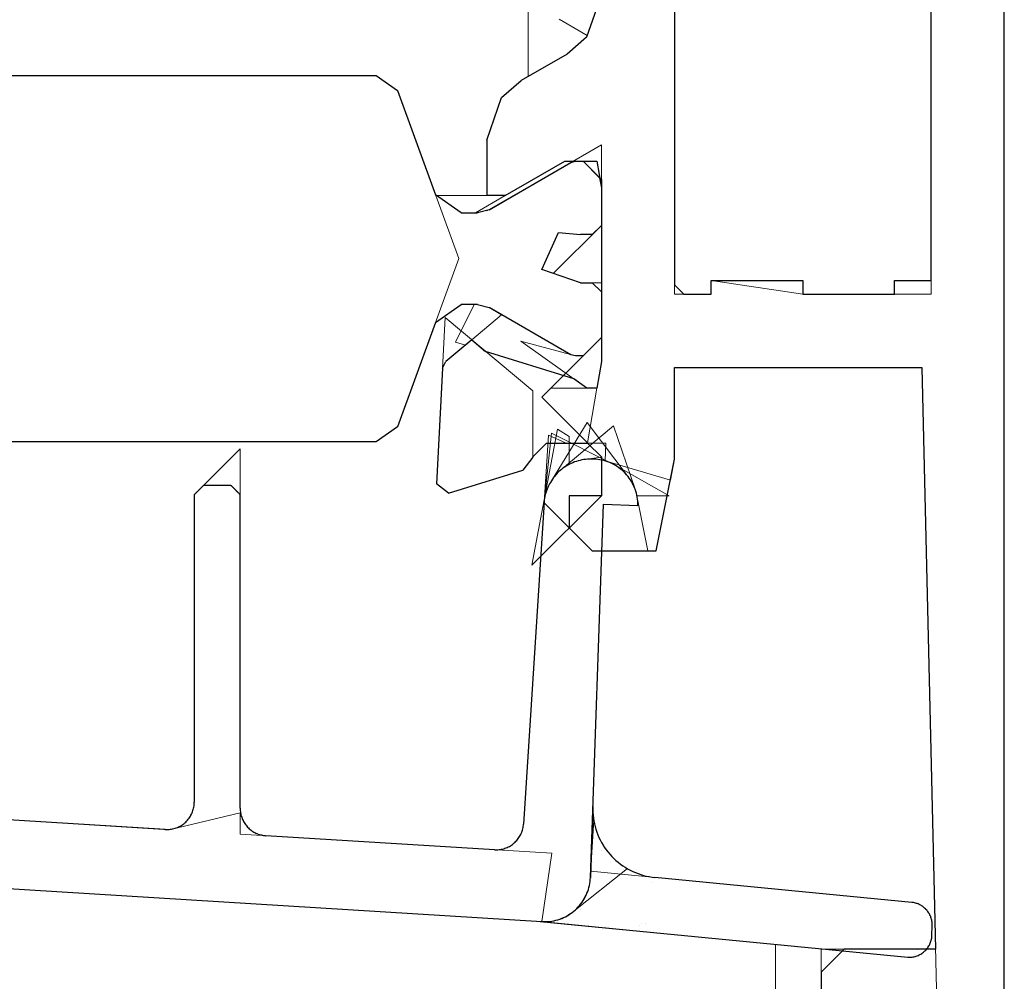
# Model space of a CAD drawing. Units: inches. Extents: x 70962 to 74476, y -618 to 2352.
# Drawn here: x 73399 to 73420, y 1728 to 1749 of the extents above; entities that cross this region are included whole.
import ezdxf

# ---------------------------------------------------------------- set-up
doc = ezdxf.new("R2010")
doc.units = ezdxf.units.IN
doc.header["$MEASUREMENT"] = 0
doc.layers.add('Stora', color=7, linetype='Continuous', lineweight=25)

msp = doc.modelspace()

# ---------------------------------------------------------------- linework, layer by layer
at = {"color": 7, "lineweight": 0}
for p, q in [((73420.361, 1808.853), (73420.361, 1720.353)), ((73413.161, 1742.953), (73413.161, 1773.753)), ((73418.761, 1773.753), (73418.761, 1742.953)), ((73409.961, 1768.837), (73409.961, 1747.701)), ((73411.253, 1748.6), (73410.641, 1748.953)), ((73410.811, 1748.192), (73411.24, 1748.563)), ((73411.24, 1748.563), (73411.253, 1748.6)), ((73409.961, 1747.701), (73410.811, 1748.192)), ((73406.641, 1747.728), (73382.481, 1747.728)), ((73407.111, 1747.399), (73406.641, 1747.728)), ((73408.447, 1743.728), (73407.111, 1747.399)), ((73409.109, 1744.795), (73411.561, 1746.211)), ((73411.561, 1746.211), (73411.561, 1745.271)), ((73410.995, 1745.853), (73410.895, 1745.827)), ((73411.161, 1745.853), (73410.995, 1745.853)), ((73411.523, 1745.491), (73411.161, 1745.853)), ((73410.895, 1745.827), (73409.061, 1744.768)), ((73411.561, 1745.271), (73411.523, 1745.491)), ((73409.461, 1745.103), (73407.965, 1745.105)), ((73407.965, 1745.105), (73408.503, 1744.728)), ((73408.813, 1744.728), (73409.461, 1745.103)), ((73409.061, 1744.783), (73409.109, 1744.795)), ((73409.061, 1744.768), (73409.061, 1744.783)), ((73408.503, 1744.728), (73408.813, 1744.728)), ((73411.561, 1744.453), (73410.512, 1743.404)), ((73411.561, 1743.203), (73411.561, 1744.453)), ((73407.111, 1740.057), (73408.447, 1743.728)), ((73410.512, 1743.404), (73411.102, 1743.203)), ((73411.102, 1743.203), (73411.561, 1743.203)), ((73415.961, 1742.953), (73413.961, 1743.253)), ((73413.961, 1743.253), (73413.961, 1742.953)), ((73413.961, 1742.953), (73413.161, 1742.953)), ((73418.761, 1742.953), (73415.961, 1742.953)), ((73408.787, 1742.728), (73408.378, 1741.908)), ((73408.859, 1742.728), (73408.787, 1742.728)), ((73409.109, 1742.661), (73408.859, 1742.728)), ((73409.383, 1742.503), (73409.109, 1742.661)), ((73408.152, 1742.444), (73407.961, 1738.814)), ((73410.061, 1740.842), (73408.152, 1742.444)), ((73408.594, 1741.84), (73409.383, 1742.503)), ((73411.561, 1742.003), (73410.261, 1740.703)), ((73411.561, 1741.486), (73411.561, 1742.003)), ((73408.378, 1741.908), (73408.594, 1741.84)), ((73410.995, 1741.603), (73409.802, 1741.923)), ((73409.802, 1741.923), (73411.244, 1740.903)), ((73410.461, 1740.903), (73411.161, 1741.603)), ((73411.161, 1741.603), (73410.995, 1741.603)), ((73411.461, 1740.903), (73411.561, 1741.486)), ((73413.161, 1739.353), (73413.161, 1741.353)), ((73413.161, 1741.353), (73418.561, 1741.353)), ((73418.561, 1741.353), (73418.891, 1727.373)), ((73411.461, 1740.903), (73410.461, 1740.903)), ((73411.244, 1740.903), (73411.461, 1740.903)), ((73411.256, 1739.708), (73411.461, 1740.903)), ((73410.061, 1739.397), (73410.061, 1740.842)), ((73410.261, 1740.703), (73411.256, 1739.708)), ((73406.641, 1739.728), (73407.111, 1740.057)), ((73411.25, 1740.153), (73410.469, 1738.88)), ((73410.658, 1739.1), (73411.827, 1740.077)), ((73412.17, 1738.939), (73411.25, 1740.153)), ((73411.827, 1740.077), (73412.298, 1738.699)), ((73409.86, 1731.385), (73410.404, 1739.877)), ((73410.044, 1737.037), (73410.605, 1740.002)), ((73410.31, 1738.414), (73410.47, 1739.921)), ((73410.404, 1739.877), (73410.792, 1739.703)), ((73410.47, 1739.921), (73411.83, 1739.236)), ((73410.605, 1740.002), (73410.861, 1739.843)), ((73410.861, 1739.843), (73410.861, 1739.237)), ((73382.481, 1739.728), (73406.641, 1739.728)), ((73410.792, 1739.703), (73411.656, 1739.703)), ((73411.656, 1739.703), (73411.642, 1739.312)), ((73402.867, 1738.772), (73403.672, 1739.578)), ((73403.672, 1739.578), (73403.672, 1731.731)), ((73409.849, 1739.11), (73410.061, 1739.397)), ((73411.178, 1739.341), (73411.561, 1739.391)), ((73411.561, 1739.391), (73411.561, 1738.553)), ((73410.861, 1739.237), (73410.864, 1739.239)), ((73410.864, 1739.239), (73410.901, 1739.257)), ((73410.901, 1739.257), (73410.939, 1739.274)), ((73410.939, 1739.274), (73410.978, 1739.289)), ((73410.978, 1739.289), (73411.017, 1739.303)), ((73411.017, 1739.303), (73411.057, 1739.314)), ((73411.057, 1739.314), (73411.097, 1739.325)), ((73411.097, 1739.325), (73411.138, 1739.334)), ((73411.138, 1739.334), (73411.178, 1739.341)), ((73411.642, 1739.312), (73413.07, 1738.895)), ((73411.83, 1739.236), (73413.044, 1738.553)), ((73413.07, 1738.895), (73413.161, 1739.353)), ((73408.22, 1738.612), (73409.849, 1739.11)), ((73410.517, 1738.948), (73410.542, 1738.981)), ((73410.542, 1738.981), (73410.57, 1739.012)), ((73410.57, 1739.012), (73410.598, 1739.043)), ((73410.598, 1739.043), (73410.628, 1739.072)), ((73410.628, 1739.072), (73410.658, 1739.1)), ((73402.834, 1738.739), (73402.839, 1738.744)), ((73402.839, 1738.744), (73402.845, 1738.75)), ((73402.845, 1738.75), (73402.85, 1738.755)), ((73402.85, 1738.755), (73402.856, 1738.761)), ((73402.856, 1738.761), (73402.861, 1738.767)), ((73402.861, 1738.767), (73402.867, 1738.772)), ((73407.961, 1738.814), (73408.22, 1738.612)), ((73410.469, 1738.88), (73410.492, 1738.915)), ((73410.492, 1738.915), (73410.517, 1738.948)), ((73412.196, 1738.902), (73412.17, 1738.939)), ((73412.22, 1738.863), (73412.196, 1738.902)), ((73412.242, 1738.823), (73412.22, 1738.863)), ((73412.263, 1738.783), (73412.242, 1738.823)), ((73412.281, 1738.741), (73412.263, 1738.783)), ((73402.672, 1738.578), (73402.678, 1738.583)), ((73402.672, 1731.867), (73402.672, 1738.578)), ((73402.678, 1738.583), (73402.684, 1738.589)), ((73402.684, 1738.589), (73402.689, 1738.594)), ((73402.689, 1738.594), (73402.695, 1738.6)), ((73402.695, 1738.6), (73402.7, 1738.605)), ((73402.7, 1738.605), (73402.706, 1738.611)), ((73402.706, 1738.611), (73402.711, 1738.617)), ((73402.711, 1738.617), (73402.717, 1738.622)), ((73402.717, 1738.622), (73402.722, 1738.628)), ((73402.722, 1738.628), (73402.728, 1738.633)), ((73402.728, 1738.633), (73402.734, 1738.639)), ((73402.734, 1738.639), (73402.739, 1738.644)), ((73402.739, 1738.644), (73402.745, 1738.65)), ((73402.745, 1738.65), (73402.75, 1738.655)), ((73402.75, 1738.655), (73402.756, 1738.661)), ((73402.756, 1738.661), (73402.761, 1738.667)), ((73402.761, 1738.667), (73402.767, 1738.672)), ((73402.767, 1738.672), (73402.772, 1738.678)), ((73402.772, 1738.678), (73402.778, 1738.683)), ((73402.778, 1738.683), (73402.784, 1738.689)), ((73402.784, 1738.689), (73402.789, 1738.694)), ((73402.789, 1738.694), (73402.795, 1738.7)), ((73402.795, 1738.7), (73402.8, 1738.705)), ((73402.8, 1738.705), (73402.806, 1738.711)), ((73402.806, 1738.711), (73402.811, 1738.717)), ((73402.811, 1738.717), (73402.817, 1738.722)), ((73402.817, 1738.722), (73402.822, 1738.728)), ((73402.822, 1738.728), (73402.828, 1738.733)), ((73402.828, 1738.733), (73402.834, 1738.739)), ((73411.561, 1738.553), (73410.044, 1737.037)), ((73412.298, 1738.699), (73412.281, 1738.741)), ((73413.044, 1738.553), (73412.339, 1738.553)), ((73412.339, 1738.553), (73412.574, 1737.353)), ((73411.361, 1737.353), (73410.301, 1738.414)), ((73410.301, 1738.414), (73410.31, 1738.414)), ((73412.574, 1737.353), (73411.361, 1737.353)), ((73402.672, 1731.839), (73402.672, 1731.867)), ((73402.124, 1731.262), (73395.522, 1731.669)), ((73402.623, 1731.628), (73402.633, 1731.654)), ((73402.633, 1731.654), (73402.642, 1731.679)), ((73402.642, 1731.679), (73402.65, 1731.705)), ((73402.65, 1731.705), (73402.657, 1731.732)), ((73402.657, 1731.732), (73402.663, 1731.758)), ((73402.663, 1731.758), (73402.667, 1731.785)), ((73402.667, 1731.785), (73402.67, 1731.812)), ((73402.67, 1731.812), (73402.672, 1731.839)), ((73403.672, 1731.731), (73403.673, 1731.706)), ((73403.673, 1731.706), (73403.675, 1731.681)), ((73403.675, 1731.681), (73403.677, 1731.656)), ((73403.677, 1731.656), (73403.681, 1731.631)), ((73396.085, 1731.635), (73402.035, 1731.268)), ((73403.672, 1731.63), (73402.124, 1731.262)), ((73402.483, 1731.429), (73402.503, 1731.448)), ((73402.503, 1731.448), (73402.521, 1731.468)), ((73402.521, 1731.468), (73402.539, 1731.489)), ((73402.539, 1731.489), (73402.556, 1731.511)), ((73402.556, 1731.511), (73402.571, 1731.533)), ((73402.571, 1731.533), (73402.586, 1731.556)), ((73402.586, 1731.556), (73402.599, 1731.58)), ((73402.599, 1731.58), (73402.612, 1731.604)), ((73402.612, 1731.604), (73402.623, 1731.628)), ((73403.672, 1731.167), (73403.672, 1731.63)), ((73403.681, 1731.631), (73403.686, 1731.606)), ((73403.686, 1731.606), (73403.691, 1731.582)), ((73403.691, 1731.582), (73403.698, 1731.557)), ((73403.698, 1731.557), (73403.706, 1731.533)), ((73403.706, 1731.533), (73403.715, 1731.51)), ((73403.715, 1731.51), (73403.724, 1731.487)), ((73403.724, 1731.487), (73403.735, 1731.464)), ((73403.735, 1731.464), (73403.747, 1731.442)), ((73403.747, 1731.442), (73403.759, 1731.42)), ((73411.319, 1730.176), (73411.394, 1731.479)), ((73411.394, 1731.479), (73411.398, 1731.454)), ((73411.398, 1731.454), (73411.41, 1731.392)), ((73402.035, 1731.268), (73402.063, 1731.267)), ((73402.063, 1731.267), (73402.09, 1731.267)), ((73402.09, 1731.267), (73402.117, 1731.268)), ((73402.117, 1731.268), (73402.144, 1731.271)), ((73402.144, 1731.271), (73402.171, 1731.275)), ((73402.171, 1731.275), (73402.198, 1731.28)), ((73402.198, 1731.28), (73402.224, 1731.286)), ((73402.224, 1731.286), (73402.25, 1731.294)), ((73402.25, 1731.294), (73402.276, 1731.302)), ((73402.276, 1731.302), (73402.302, 1731.312)), ((73402.302, 1731.312), (73402.326, 1731.323)), ((73402.326, 1731.323), (73402.351, 1731.335)), ((73402.351, 1731.335), (73402.375, 1731.348)), ((73402.375, 1731.348), (73402.398, 1731.362)), ((73402.398, 1731.362), (73402.42, 1731.378)), ((73402.42, 1731.378), (73402.442, 1731.394)), ((73402.442, 1731.394), (73402.463, 1731.411)), ((73402.463, 1731.411), (73402.483, 1731.429)), ((73403.759, 1731.42), (73403.773, 1731.399)), ((73403.773, 1731.399), (73403.787, 1731.378)), ((73403.787, 1731.378), (73403.802, 1731.358)), ((73403.802, 1731.358), (73403.818, 1731.339)), ((73403.818, 1731.339), (73403.835, 1731.32)), ((73403.835, 1731.32), (73403.853, 1731.302)), ((73403.853, 1731.302), (73403.871, 1731.285)), ((73403.871, 1731.285), (73403.89, 1731.268)), ((73403.89, 1731.268), (73403.91, 1731.253)), ((73403.91, 1731.253), (73403.93, 1731.238)), ((73403.93, 1731.238), (73403.951, 1731.224)), ((73403.951, 1731.224), (73403.973, 1731.211)), ((73409.821, 1731.207), (73409.83, 1731.231)), ((73409.83, 1731.231), (73409.838, 1731.256)), ((73409.838, 1731.256), (73409.845, 1731.282)), ((73409.845, 1731.282), (73409.85, 1731.307)), ((73409.85, 1731.307), (73409.855, 1731.333)), ((73409.855, 1731.333), (73409.858, 1731.359)), ((73409.858, 1731.359), (73409.86, 1731.385)), ((73411.41, 1731.392), (73411.425, 1731.331)), ((73411.425, 1731.331), (73411.442, 1731.271)), ((73411.442, 1731.271), (73411.462, 1731.211)), ((73410.243, 1729.257), (73381.532, 1731.029)), ((73410.481, 1730.747), (73403.672, 1731.167)), ((73403.973, 1731.211), (73403.995, 1731.199)), ((73403.995, 1731.199), (73404.017, 1731.188)), ((73404.017, 1731.188), (73404.04, 1731.178)), ((73404.04, 1731.178), (73404.064, 1731.168)), ((73404.064, 1731.168), (73404.088, 1731.16)), ((73404.088, 1731.16), (73404.112, 1731.153)), ((73404.112, 1731.153), (73404.136, 1731.147)), ((73404.136, 1731.147), (73404.161, 1731.141)), ((73404.161, 1731.141), (73404.185, 1731.137)), ((73404.185, 1731.137), (73404.21, 1731.134)), ((73404.21, 1731.134), (73404.235, 1731.132)), ((73404.235, 1731.132), (73409.225, 1730.824)), ((73409.678, 1730.991), (73409.696, 1731.009)), ((73409.696, 1731.009), (73409.714, 1731.029)), ((73409.714, 1731.029), (73409.73, 1731.049)), ((73409.73, 1731.049), (73409.746, 1731.07)), ((73409.746, 1731.07), (73409.761, 1731.091)), ((73409.761, 1731.091), (73409.775, 1731.113)), ((73409.775, 1731.113), (73409.788, 1731.136)), ((73409.788, 1731.136), (73409.8, 1731.159)), ((73409.8, 1731.159), (73409.811, 1731.183)), ((73409.811, 1731.183), (73409.821, 1731.207)), ((73411.462, 1731.211), (73411.485, 1731.152)), ((73411.485, 1731.152), (73411.509, 1731.094)), ((73411.509, 1731.094), (73411.537, 1731.038)), ((73411.537, 1731.038), (73411.566, 1730.982)), ((73409.225, 1730.824), (73409.251, 1730.823)), ((73409.251, 1730.823), (73409.277, 1730.823)), ((73409.277, 1730.823), (73409.303, 1730.825)), ((73409.303, 1730.825), (73409.329, 1730.827)), ((73409.329, 1730.827), (73409.355, 1730.83)), ((73409.355, 1730.83), (73409.381, 1730.835)), ((73409.381, 1730.835), (73409.406, 1730.841)), ((73409.406, 1730.841), (73409.431, 1730.848)), ((73409.431, 1730.848), (73409.456, 1730.856)), ((73409.456, 1730.856), (73409.481, 1730.865)), ((73409.481, 1730.865), (73409.505, 1730.875)), ((73409.505, 1730.875), (73409.529, 1730.886)), ((73409.529, 1730.886), (73409.552, 1730.898)), ((73409.552, 1730.898), (73409.574, 1730.911)), ((73409.574, 1730.911), (73409.596, 1730.925)), ((73409.596, 1730.925), (73409.618, 1730.94)), ((73409.618, 1730.94), (73409.638, 1730.956)), ((73409.638, 1730.956), (73409.658, 1730.973)), ((73409.658, 1730.973), (73409.678, 1730.991)), ((73411.566, 1730.982), (73411.598, 1730.928)), ((73411.598, 1730.928), (73411.632, 1730.875)), ((73411.632, 1730.875), (73411.668, 1730.824)), ((73411.668, 1730.824), (73411.707, 1730.774)), ((73410.261, 1729.258), (73410.481, 1730.747)), ((73411.707, 1730.774), (73411.747, 1730.726)), ((73411.747, 1730.726), (73411.789, 1730.679)), ((73411.789, 1730.679), (73411.834, 1730.635)), ((73411.834, 1730.635), (73411.88, 1730.592)), ((73411.88, 1730.592), (73411.928, 1730.551)), ((73412.13, 1730.413), (73410.961, 1729.486)), ((73411.327, 1730.357), (73411.322, 1730.22)), ((73418.338, 1729.676), (73411.327, 1730.357)), ((73411.928, 1730.551), (73411.977, 1730.513)), ((73411.977, 1730.513), (73412.029, 1730.476)), ((73412.029, 1730.476), (73412.081, 1730.442)), ((73412.081, 1730.442), (73412.13, 1730.413)), ((73411.315, 1730.132), (73411.319, 1730.176)), ((73411.319, 1730.175), (73411.315, 1730.13)), ((73411.322, 1730.219), (73411.319, 1730.175)), ((73411.322, 1730.22), (73411.322, 1730.219)), ((73411.263, 1729.917), (73411.277, 1729.959)), ((73411.277, 1729.957), (73411.263, 1729.915)), ((73411.277, 1729.959), (73411.29, 1730.001)), ((73411.29, 1730), (73411.277, 1729.957)), ((73411.29, 1730.001), (73411.3, 1730.045)), ((73411.3, 1730.043), (73411.29, 1730)), ((73411.3, 1730.045), (73411.308, 1730.088)), ((73411.308, 1730.087), (73411.3, 1730.043)), ((73411.308, 1730.088), (73411.315, 1730.132)), ((73411.315, 1730.13), (73411.308, 1730.087)), ((73411.141, 1729.681), (73411.166, 1729.718)), ((73411.166, 1729.716), (73411.141, 1729.68)), ((73411.166, 1729.718), (73411.189, 1729.756)), ((73411.189, 1729.754), (73411.166, 1729.716)), ((73411.189, 1729.756), (73411.21, 1729.795)), ((73411.21, 1729.793), (73411.189, 1729.754)), ((73411.21, 1729.795), (73411.229, 1729.835)), ((73411.229, 1729.833), (73411.21, 1729.793)), ((73411.229, 1729.835), (73411.247, 1729.875)), ((73411.247, 1729.874), (73411.229, 1729.833)), ((73411.247, 1729.875), (73411.263, 1729.917)), ((73411.263, 1729.915), (73411.247, 1729.874)), ((73410.961, 1729.486), (73410.994, 1729.515)), ((73410.994, 1729.514), (73410.961, 1729.485)), ((73410.994, 1729.515), (73411.027, 1729.546)), ((73411.027, 1729.544), (73410.994, 1729.514)), ((73411.027, 1729.546), (73411.057, 1729.578)), ((73411.057, 1729.576), (73411.027, 1729.544)), ((73411.057, 1729.578), (73411.087, 1729.611)), ((73411.087, 1729.609), (73411.057, 1729.576)), ((73411.087, 1729.611), (73411.115, 1729.645)), ((73411.115, 1729.644), (73411.087, 1729.609)), ((73411.115, 1729.645), (73411.141, 1729.681)), ((73411.141, 1729.68), (73411.115, 1729.644)), ((73418.359, 1729.674), (73418.338, 1729.676)), ((73418.379, 1729.67), (73418.359, 1729.674)), ((73418.4, 1729.666), (73418.379, 1729.67)), ((73418.42, 1729.661), (73418.4, 1729.666)), ((73418.44, 1729.655), (73418.42, 1729.661)), ((73418.46, 1729.649), (73418.44, 1729.655)), ((73418.48, 1729.641), (73418.46, 1729.649)), ((73418.499, 1729.633), (73418.48, 1729.641)), ((73418.518, 1729.623), (73418.499, 1729.633)), ((73418.536, 1729.614), (73418.518, 1729.623)), ((73418.554, 1729.603), (73418.536, 1729.614)), ((73418.572, 1729.591), (73418.554, 1729.603)), ((73418.589, 1729.579), (73418.572, 1729.591)), ((73418.605, 1729.566), (73418.589, 1729.579)), ((73418.621, 1729.553), (73418.605, 1729.566)), ((73418.637, 1729.538), (73418.621, 1729.553)), ((73418.651, 1729.524), (73418.637, 1729.538)), ((73418.666, 1729.508), (73418.651, 1729.524)), ((73418.679, 1729.492), (73418.666, 1729.508)), ((73410.569, 1729.285), (73410.526, 1729.275)), ((73410.612, 1729.297), (73410.569, 1729.285)), ((73410.654, 1729.311), (73410.612, 1729.297)), ((73410.695, 1729.326), (73410.654, 1729.311)), ((73410.736, 1729.344), (73410.695, 1729.326)), ((73410.776, 1729.363), (73410.736, 1729.344)), ((73410.815, 1729.384), (73410.776, 1729.363)), ((73410.853, 1729.407), (73410.815, 1729.384)), ((73410.89, 1729.431), (73410.853, 1729.407)), ((73410.926, 1729.457), (73410.89, 1729.431)), ((73410.961, 1729.485), (73410.926, 1729.457)), ((73418.692, 1729.475), (73418.679, 1729.492)), ((73418.704, 1729.458), (73418.692, 1729.475)), ((73418.715, 1729.441), (73418.704, 1729.458)), ((73418.726, 1729.423), (73418.715, 1729.441)), ((73418.736, 1729.404), (73418.726, 1729.423)), ((73418.745, 1729.385), (73418.736, 1729.404)), ((73418.753, 1729.366), (73418.745, 1729.385)), ((73418.76, 1729.346), (73418.753, 1729.366)), ((73418.767, 1729.326), (73418.76, 1729.346)), ((73418.773, 1729.306), (73418.767, 1729.326)), ((73418.778, 1729.286), (73418.773, 1729.306)), ((73418.782, 1729.265), (73418.778, 1729.286)), ((73415.361, 1728.76), (73410.243, 1729.257)), ((73410.243, 1729.257), (73410.243, 1729.257)), ((73410.261, 1729.256), (73410.261, 1729.258)), ((73410.305, 1729.254), (73410.261, 1729.256)), ((73410.35, 1729.254), (73410.305, 1729.254)), ((73410.394, 1729.257), (73410.35, 1729.254)), ((73410.438, 1729.261), (73410.394, 1729.257)), ((73410.482, 1729.267), (73410.438, 1729.261)), ((73410.526, 1729.275), (73410.482, 1729.267)), ((73418.785, 1729.245), (73418.782, 1729.265)), ((73418.782, 1728.961), (73418.789, 1729.161)), ((73418.787, 1729.224), (73418.785, 1729.245)), ((73418.789, 1729.203), (73418.787, 1729.224)), ((73418.789, 1729.182), (73418.789, 1729.203)), ((73418.789, 1729.161), (73418.789, 1729.182)), ((73418.765, 1728.849), (73418.771, 1728.871)), ((73418.771, 1728.871), (73418.775, 1728.893)), ((73418.775, 1728.893), (73418.778, 1728.916)), ((73418.778, 1728.916), (73418.781, 1728.938)), ((73418.781, 1728.938), (73418.782, 1728.961)), ((73415.361, 1722.553), (73415.361, 1728.76)), ((73416.361, 1726.104), (73416.361, 1728.653)), ((73416.361, 1728.653), (73418.662, 1728.653)), ((73418.662, 1728.653), (73418.674, 1728.668)), ((73418.674, 1728.668), (73418.688, 1728.686)), ((73418.688, 1728.686), (73418.701, 1728.705)), ((73418.701, 1728.705), (73418.713, 1728.724)), ((73418.713, 1728.724), (73418.724, 1728.744)), ((73418.724, 1728.744), (73418.734, 1728.764)), ((73418.734, 1728.764), (73418.743, 1728.785)), ((73418.743, 1728.785), (73418.752, 1728.806)), ((73418.752, 1728.806), (73418.759, 1728.827)), ((73418.759, 1728.827), (73418.765, 1728.849))]:
    msp.add_line(p, q, dxfattribs=at)
at = {"layer": 'Stora'}
for p, q in [((73420.361, 1720.853), (73420.361, 1808.353)), ((73413.161, 1773.753), (73413.161, 1743.153)), ((73413.161, 1773.753), (73413.161, 1743.153)), ((73418.761, 1743.253), (73418.761, 1773.453)), ((73418.761, 1743.253), (73418.761, 1773.453)), ((73411.561, 1749.491), (73411.24, 1748.563)), ((73411.24, 1748.563), (73410.811, 1748.192)), ((73410.811, 1748.192), (73409.811, 1747.614)), ((73382.481, 1747.728), (73406.641, 1747.728)), ((73406.641, 1747.728), (73407.111, 1747.399)), ((73409.382, 1747.243), (73409.811, 1747.614)), ((73407.111, 1747.399), (73407.939, 1745.123)), ((73409.061, 1746.315), (73409.382, 1747.243)), ((73409.061, 1746.315), (73409.061, 1745.103)), ((73409.461, 1745.103), (73410.761, 1745.853)), ((73410.761, 1745.853), (73411.461, 1745.853)), ((73410.895, 1745.827), (73410.995, 1745.853)), ((73410.995, 1745.853), (73411.161, 1745.853)), ((73411.161, 1745.853), (73411.561, 1745.453)), ((73411.461, 1745.853), (73411.561, 1745.271)), ((73409.109, 1744.795), (73410.895, 1745.827)), ((73411.561, 1745.453), (73411.561, 1744.453)), ((73411.561, 1745.271), (73411.561, 1741.486)), ((73408.503, 1744.728), (73407.939, 1745.123)), ((73409.461, 1745.103), (73409.061, 1745.103)), ((73409.109, 1744.795), (73408.859, 1744.728)), ((73408.503, 1744.728), (73408.859, 1744.728)), ((73411.561, 1744.453), (73411.361, 1744.253)), ((73410.261, 1743.49), (73410.626, 1744.299)), ((73410.626, 1744.299), (73411.102, 1744.253)), ((73411.361, 1744.253), (73411.102, 1744.253)), ((73411.102, 1743.203), (73410.261, 1743.49)), ((73411.102, 1743.203), (73411.361, 1743.203)), ((73411.361, 1743.203), (73411.561, 1743.003)), ((73413.361, 1742.953), (73413.161, 1743.153)), ((73413.361, 1742.953), (73413.161, 1743.153)), ((73413.961, 1742.953), (73413.961, 1743.253)), ((73413.961, 1743.253), (73415.961, 1743.253)), ((73413.961, 1742.953), (73413.961, 1743.253)), ((73413.961, 1743.253), (73415.961, 1743.253)), ((73415.961, 1743.253), (73415.961, 1742.953)), ((73415.961, 1743.253), (73415.961, 1742.953)), ((73417.961, 1742.953), (73417.961, 1743.253)), ((73417.961, 1743.253), (73418.761, 1743.253)), ((73417.961, 1742.953), (73417.961, 1743.253)), ((73417.961, 1743.253), (73418.761, 1743.253)), ((73411.561, 1743.003), (73411.561, 1742.003)), ((73413.361, 1742.953), (73413.961, 1742.953)), ((73413.361, 1742.953), (73413.961, 1742.953)), ((73415.961, 1742.953), (73417.961, 1742.953)), ((73415.961, 1742.953), (73417.961, 1742.953)), ((73407.939, 1742.334), (73408.503, 1742.728)), ((73408.859, 1742.728), (73408.503, 1742.728)), ((73408.859, 1742.728), (73409.109, 1742.661)), ((73410.895, 1741.63), (73409.109, 1742.661)), ((73407.939, 1742.334), (73407.111, 1740.057)), ((73411.561, 1742.003), (73411.161, 1741.603)), ((73408.733, 1741.957), (73408.165, 1741.48)), ((73408.733, 1741.957), (73409.034, 1741.703)), ((73410.961, 1741.103), (73409.034, 1741.703)), ((73410.995, 1741.603), (73410.895, 1741.63)), ((73411.161, 1741.603), (73410.995, 1741.603)), ((73408.094, 1741.337), (73407.961, 1738.814)), ((73408.094, 1741.337), (73408.165, 1741.48)), ((73411.561, 1741.486), (73411.461, 1740.903)), ((73413.161, 1739.353), (73413.161, 1741.353)), ((73413.161, 1741.353), (73418.561, 1741.353)), ((73418.561, 1741.353), (73418.861, 1728.653)), ((73411.244, 1740.903), (73410.961, 1741.103)), ((73411.461, 1740.903), (73411.244, 1740.903)), ((73407.111, 1740.057), (73406.641, 1739.728)), ((73406.641, 1739.728), (73382.481, 1739.728)), ((73410.061, 1739.403), (73410.361, 1739.703)), ((73410.361, 1739.703), (73411.261, 1739.703)), ((73411.261, 1739.703), (73411.561, 1739.403)), ((73410.061, 1739.397), (73409.849, 1739.11)), ((73410.061, 1739.397), (73410.061, 1739.403)), ((73411.561, 1739.403), (73411.561, 1738.553)), ((73410.757, 1739.175), (73410.723, 1739.151)), ((73410.792, 1739.198), (73410.757, 1739.175)), ((73410.827, 1739.219), (73410.792, 1739.198)), ((73410.864, 1739.239), (73410.827, 1739.219)), ((73410.901, 1739.257), (73410.864, 1739.239)), ((73410.939, 1739.274), (73410.901, 1739.257)), ((73410.978, 1739.289), (73410.939, 1739.274)), ((73411.017, 1739.303), (73410.978, 1739.289)), ((73411.057, 1739.314), (73411.017, 1739.303)), ((73411.097, 1739.325), (73411.057, 1739.314)), ((73411.138, 1739.334), (73411.097, 1739.325)), ((73411.178, 1739.341), (73411.138, 1739.334)), ((73411.22, 1739.346), (73411.178, 1739.341)), ((73411.261, 1739.35), (73411.22, 1739.346)), ((73411.302, 1739.352), (73411.261, 1739.35)), ((73411.348, 1739.353), (73411.302, 1739.352)), ((73411.393, 1739.353), (73411.348, 1739.353)), ((73411.439, 1739.35), (73411.393, 1739.353)), ((73411.484, 1739.346), (73411.439, 1739.35)), ((73411.529, 1739.339), (73411.484, 1739.346)), ((73411.574, 1739.33), (73411.529, 1739.339)), ((73411.618, 1739.319), (73411.574, 1739.33)), ((73411.662, 1739.307), (73411.618, 1739.319)), ((73411.705, 1739.292), (73411.662, 1739.307)), ((73411.747, 1739.275), (73411.705, 1739.292)), ((73411.789, 1739.257), (73411.747, 1739.275)), ((73411.83, 1739.236), (73411.789, 1739.257)), ((73411.869, 1739.214), (73411.83, 1739.236)), ((73411.908, 1739.19), (73411.869, 1739.214)), ((73411.946, 1739.164), (73411.908, 1739.19)), ((73412.761, 1737.353), (73413.161, 1739.353)), ((73408.22, 1738.612), (73409.849, 1739.11)), ((73410.542, 1738.981), (73410.517, 1738.948)), ((73410.57, 1739.012), (73410.542, 1738.981)), ((73410.598, 1739.043), (73410.57, 1739.012)), ((73410.628, 1739.072), (73410.598, 1739.043)), ((73410.658, 1739.1), (73410.628, 1739.072)), ((73410.69, 1739.126), (73410.658, 1739.1)), ((73410.723, 1739.151), (73410.69, 1739.126)), ((73411.982, 1739.136), (73411.946, 1739.164)), ((73412.017, 1739.107), (73411.982, 1739.136)), ((73412.051, 1739.076), (73412.017, 1739.107)), ((73412.083, 1739.044), (73412.051, 1739.076)), ((73412.113, 1739.01), (73412.083, 1739.044)), ((73412.143, 1738.975), (73412.113, 1739.01)), ((73412.17, 1738.939), (73412.143, 1738.975)), ((73402.839, 1738.744), (73402.834, 1738.739)), ((73402.845, 1738.75), (73402.839, 1738.744)), ((73402.85, 1738.755), (73402.845, 1738.75)), ((73402.856, 1738.761), (73402.85, 1738.755)), ((73402.861, 1738.767), (73402.856, 1738.761)), ((73402.867, 1738.772), (73402.861, 1738.767)), ((73402.872, 1738.778), (73402.867, 1738.772)), ((73403.472, 1738.778), (73402.872, 1738.778)), ((73403.478, 1738.772), (73403.472, 1738.778)), ((73403.484, 1738.767), (73403.478, 1738.772)), ((73403.489, 1738.761), (73403.484, 1738.767)), ((73403.495, 1738.755), (73403.489, 1738.761)), ((73403.5, 1738.75), (73403.495, 1738.755)), ((73403.506, 1738.744), (73403.5, 1738.75)), ((73403.511, 1738.739), (73403.506, 1738.744)), ((73408.22, 1738.612), (73407.961, 1738.814)), ((73410.408, 1738.772), (73410.391, 1738.734)), ((73410.427, 1738.809), (73410.408, 1738.772)), ((73410.447, 1738.845), (73410.427, 1738.809)), ((73410.469, 1738.88), (73410.447, 1738.845)), ((73410.492, 1738.915), (73410.469, 1738.88)), ((73410.517, 1738.948), (73410.492, 1738.915)), ((73412.196, 1738.902), (73412.17, 1738.939)), ((73412.22, 1738.863), (73412.196, 1738.902)), ((73412.242, 1738.823), (73412.22, 1738.863)), ((73412.263, 1738.783), (73412.242, 1738.823)), ((73412.281, 1738.741), (73412.263, 1738.783)), ((73402.678, 1738.583), (73402.672, 1738.578)), ((73402.672, 1738.578), (73402.672, 1731.867)), ((73402.684, 1738.589), (73402.678, 1738.583)), ((73402.689, 1738.594), (73402.684, 1738.589)), ((73402.695, 1738.6), (73402.689, 1738.594)), ((73402.7, 1738.605), (73402.695, 1738.6)), ((73402.706, 1738.611), (73402.7, 1738.605)), ((73402.711, 1738.617), (73402.706, 1738.611)), ((73402.717, 1738.622), (73402.711, 1738.617)), ((73402.722, 1738.628), (73402.717, 1738.622)), ((73402.728, 1738.633), (73402.722, 1738.628)), ((73402.734, 1738.639), (73402.728, 1738.633)), ((73402.739, 1738.644), (73402.734, 1738.639)), ((73402.745, 1738.65), (73402.739, 1738.644)), ((73402.75, 1738.655), (73402.745, 1738.65)), ((73402.756, 1738.661), (73402.75, 1738.655)), ((73402.761, 1738.667), (73402.756, 1738.661)), ((73402.767, 1738.672), (73402.761, 1738.667)), ((73402.772, 1738.678), (73402.767, 1738.672)), ((73402.778, 1738.683), (73402.772, 1738.678)), ((73402.784, 1738.689), (73402.778, 1738.683)), ((73402.789, 1738.694), (73402.784, 1738.689)), ((73402.795, 1738.7), (73402.789, 1738.694)), ((73402.8, 1738.705), (73402.795, 1738.7)), ((73402.806, 1738.711), (73402.8, 1738.705)), ((73402.811, 1738.717), (73402.806, 1738.711)), ((73402.817, 1738.722), (73402.811, 1738.717)), ((73402.822, 1738.728), (73402.817, 1738.722)), ((73402.828, 1738.733), (73402.822, 1738.728)), ((73402.834, 1738.739), (73402.828, 1738.733)), ((73403.517, 1738.733), (73403.511, 1738.739)), ((73403.522, 1738.728), (73403.517, 1738.733)), ((73403.528, 1738.722), (73403.522, 1738.728)), ((73403.534, 1738.717), (73403.528, 1738.722)), ((73403.539, 1738.711), (73403.534, 1738.717)), ((73403.545, 1738.705), (73403.539, 1738.711)), ((73403.55, 1738.7), (73403.545, 1738.705)), ((73403.556, 1738.694), (73403.55, 1738.7)), ((73403.561, 1738.689), (73403.556, 1738.694)), ((73403.567, 1738.683), (73403.561, 1738.689)), ((73403.572, 1738.678), (73403.567, 1738.683)), ((73403.578, 1738.672), (73403.572, 1738.678)), ((73403.584, 1738.667), (73403.578, 1738.672)), ((73403.589, 1738.661), (73403.584, 1738.667)), ((73403.595, 1738.655), (73403.589, 1738.661)), ((73403.6, 1738.65), (73403.595, 1738.655)), ((73403.606, 1738.644), (73403.6, 1738.65)), ((73403.611, 1738.639), (73403.606, 1738.644)), ((73403.617, 1738.633), (73403.611, 1738.639)), ((73403.622, 1738.628), (73403.617, 1738.633)), ((73403.628, 1738.622), (73403.622, 1738.628)), ((73403.634, 1738.617), (73403.628, 1738.622)), ((73403.639, 1738.611), (73403.634, 1738.617)), ((73403.645, 1738.605), (73403.639, 1738.611)), ((73403.65, 1738.6), (73403.645, 1738.605)), ((73403.656, 1738.594), (73403.65, 1738.6)), ((73403.661, 1738.589), (73403.656, 1738.594)), ((73403.667, 1738.583), (73403.661, 1738.589)), ((73403.672, 1738.578), (73403.667, 1738.583)), ((73403.672, 1731.731), (73403.672, 1738.578)), ((73410.328, 1738.537), (73410.32, 1738.496)), ((73410.337, 1738.577), (73410.328, 1738.537)), ((73410.348, 1738.617), (73410.337, 1738.577)), ((73410.361, 1738.657), (73410.348, 1738.617)), ((73410.375, 1738.696), (73410.361, 1738.657)), ((73410.391, 1738.734), (73410.375, 1738.696)), ((73411.561, 1738.553), (73410.861, 1738.553)), ((73410.861, 1738.553), (73410.861, 1737.853)), ((73412.298, 1738.699), (73412.281, 1738.741)), ((73412.313, 1738.655), (73412.298, 1738.699)), ((73412.326, 1738.612), (73412.313, 1738.655)), ((73412.336, 1738.567), (73412.326, 1738.612)), ((73412.345, 1738.523), (73412.336, 1738.567)), ((73410.31, 1738.414), (73409.86, 1731.385)), ((73410.314, 1738.455), (73410.31, 1738.414)), ((73410.32, 1738.496), (73410.314, 1738.455)), ((73411.322, 1730.22), (73411.609, 1738.368)), ((73411.609, 1738.368), (73412.36, 1738.341)), ((73412.352, 1738.478), (73412.345, 1738.523)), ((73412.356, 1738.432), (73412.352, 1738.478)), ((73412.359, 1738.387), (73412.356, 1738.432)), ((73412.36, 1738.341), (73412.359, 1738.387)), ((73411.361, 1737.353), (73410.861, 1737.853)), ((73411.361, 1737.353), (73412.761, 1737.353)), ((73402.672, 1731.839), (73402.672, 1731.867)), ((73402.623, 1731.628), (73402.633, 1731.654)), ((73402.633, 1731.654), (73402.642, 1731.679)), ((73402.642, 1731.679), (73402.65, 1731.705)), ((73402.65, 1731.705), (73402.657, 1731.732)), ((73402.657, 1731.732), (73402.663, 1731.758)), ((73402.663, 1731.758), (73402.667, 1731.785)), ((73402.667, 1731.785), (73402.67, 1731.812)), ((73402.67, 1731.812), (73402.672, 1731.839)), ((73403.672, 1731.731), (73403.673, 1731.706)), ((73403.673, 1731.706), (73403.675, 1731.681)), ((73403.675, 1731.681), (73403.677, 1731.656)), ((73403.677, 1731.656), (73403.681, 1731.631)), ((73411.376, 1731.767), (73411.322, 1730.219)), ((73411.376, 1731.767), (73411.375, 1731.704)), ((73411.375, 1731.704), (73411.377, 1731.641)), ((73402.035, 1731.268), (73396.085, 1731.635)), ((73402.483, 1731.429), (73402.503, 1731.448)), ((73402.503, 1731.448), (73402.521, 1731.468)), ((73402.521, 1731.468), (73402.539, 1731.489)), ((73402.539, 1731.489), (73402.556, 1731.511)), ((73402.556, 1731.511), (73402.571, 1731.533)), ((73402.571, 1731.533), (73402.586, 1731.556)), ((73402.586, 1731.556), (73402.599, 1731.58)), ((73402.599, 1731.58), (73402.612, 1731.604)), ((73402.612, 1731.604), (73402.623, 1731.628)), ((73403.681, 1731.631), (73403.686, 1731.606)), ((73403.686, 1731.606), (73403.691, 1731.582)), ((73403.691, 1731.582), (73403.698, 1731.557)), ((73403.698, 1731.557), (73403.706, 1731.533)), ((73403.706, 1731.533), (73403.715, 1731.51)), ((73403.715, 1731.51), (73403.724, 1731.487)), ((73403.724, 1731.487), (73403.735, 1731.464)), ((73403.735, 1731.464), (73403.747, 1731.442)), ((73403.747, 1731.442), (73403.759, 1731.42)), ((73411.377, 1731.641), (73411.382, 1731.578)), ((73411.382, 1731.578), (73411.389, 1731.516)), ((73411.389, 1731.516), (73411.398, 1731.454)), ((73411.398, 1731.454), (73411.41, 1731.392)), ((73402.035, 1731.268), (73402.063, 1731.267)), ((73402.063, 1731.267), (73402.09, 1731.267)), ((73402.09, 1731.267), (73402.117, 1731.268)), ((73402.117, 1731.268), (73402.144, 1731.271)), ((73402.144, 1731.271), (73402.171, 1731.275)), ((73402.171, 1731.275), (73402.198, 1731.28)), ((73402.198, 1731.28), (73402.224, 1731.286)), ((73402.224, 1731.286), (73402.25, 1731.294)), ((73402.25, 1731.294), (73402.276, 1731.302)), ((73402.276, 1731.302), (73402.302, 1731.312)), ((73402.302, 1731.312), (73402.326, 1731.323)), ((73402.326, 1731.323), (73402.351, 1731.335)), ((73402.351, 1731.335), (73402.375, 1731.348)), ((73402.375, 1731.348), (73402.398, 1731.362)), ((73402.398, 1731.362), (73402.42, 1731.378)), ((73402.42, 1731.378), (73402.442, 1731.394)), ((73402.442, 1731.394), (73402.463, 1731.411)), ((73402.463, 1731.411), (73402.483, 1731.429)), ((73403.759, 1731.42), (73403.773, 1731.399)), ((73403.773, 1731.399), (73403.787, 1731.378)), ((73403.787, 1731.378), (73403.802, 1731.358)), ((73403.802, 1731.358), (73403.818, 1731.339)), ((73403.818, 1731.339), (73403.835, 1731.32)), ((73403.835, 1731.32), (73403.853, 1731.302)), ((73403.853, 1731.302), (73403.871, 1731.285)), ((73403.871, 1731.285), (73403.89, 1731.268)), ((73403.89, 1731.268), (73403.91, 1731.253)), ((73403.91, 1731.253), (73403.93, 1731.238)), ((73403.93, 1731.238), (73403.951, 1731.224)), ((73403.951, 1731.224), (73403.973, 1731.211)), ((73409.821, 1731.207), (73409.83, 1731.231)), ((73409.83, 1731.231), (73409.838, 1731.256)), ((73409.838, 1731.256), (73409.845, 1731.282)), ((73409.845, 1731.282), (73409.85, 1731.307)), ((73409.85, 1731.307), (73409.855, 1731.333)), ((73409.855, 1731.333), (73409.858, 1731.359)), ((73409.858, 1731.359), (73409.86, 1731.385)), ((73411.41, 1731.392), (73411.425, 1731.331)), ((73411.425, 1731.331), (73411.442, 1731.271)), ((73411.442, 1731.271), (73411.462, 1731.211)), ((73379.661, 1731.145), (73410.261, 1729.258)), ((73403.973, 1731.211), (73403.995, 1731.199)), ((73403.995, 1731.199), (73404.017, 1731.188)), ((73404.017, 1731.188), (73404.04, 1731.178)), ((73404.04, 1731.178), (73404.064, 1731.168)), ((73404.064, 1731.168), (73404.088, 1731.16)), ((73404.088, 1731.16), (73404.112, 1731.153)), ((73404.112, 1731.153), (73404.136, 1731.147)), ((73404.136, 1731.147), (73404.161, 1731.141)), ((73404.161, 1731.141), (73404.185, 1731.137)), ((73404.185, 1731.137), (73404.21, 1731.134)), ((73404.21, 1731.134), (73404.235, 1731.132)), ((73409.225, 1730.824), (73404.235, 1731.132)), ((73409.678, 1730.991), (73409.696, 1731.009)), ((73409.696, 1731.009), (73409.714, 1731.029)), ((73409.714, 1731.029), (73409.73, 1731.049)), ((73409.73, 1731.049), (73409.746, 1731.07)), ((73409.746, 1731.07), (73409.761, 1731.091)), ((73409.761, 1731.091), (73409.775, 1731.113)), ((73409.775, 1731.113), (73409.788, 1731.136)), ((73409.788, 1731.136), (73409.8, 1731.159)), ((73409.8, 1731.159), (73409.811, 1731.183)), ((73409.811, 1731.183), (73409.821, 1731.207)), ((73411.379, 1731.06), (73411.379, 1731.06)), ((73411.462, 1731.211), (73411.485, 1731.152)), ((73411.485, 1731.152), (73411.509, 1731.094)), ((73411.509, 1731.094), (73411.537, 1731.038)), ((73411.537, 1731.038), (73411.566, 1730.982)), ((73409.225, 1730.824), (73409.251, 1730.823)), ((73409.251, 1730.823), (73409.277, 1730.823)), ((73409.277, 1730.823), (73409.303, 1730.825)), ((73409.303, 1730.825), (73409.329, 1730.827)), ((73409.329, 1730.827), (73409.355, 1730.83)), ((73409.355, 1730.83), (73409.381, 1730.835)), ((73409.381, 1730.835), (73409.406, 1730.841)), ((73409.406, 1730.841), (73409.431, 1730.848)), ((73409.431, 1730.848), (73409.456, 1730.856)), ((73409.456, 1730.856), (73409.481, 1730.865)), ((73409.481, 1730.865), (73409.505, 1730.875)), ((73409.505, 1730.875), (73409.529, 1730.886)), ((73409.529, 1730.886), (73409.552, 1730.898)), ((73409.552, 1730.898), (73409.574, 1730.911)), ((73409.574, 1730.911), (73409.596, 1730.925)), ((73409.596, 1730.925), (73409.618, 1730.94)), ((73409.618, 1730.94), (73409.638, 1730.956)), ((73409.638, 1730.956), (73409.658, 1730.973)), ((73409.658, 1730.973), (73409.678, 1730.991)), ((73411.566, 1730.982), (73411.598, 1730.928)), ((73411.567, 1730.815), (73411.567, 1730.815)), ((73411.598, 1730.928), (73411.632, 1730.875)), ((73411.632, 1730.875), (73411.668, 1730.824)), ((73411.668, 1730.824), (73411.707, 1730.774)), ((73411.677, 1730.803), (73411.677, 1730.803)), ((73411.707, 1730.774), (73411.747, 1730.726)), ((73411.747, 1730.726), (73411.789, 1730.679)), ((73411.789, 1730.679), (73411.834, 1730.635)), ((73411.801, 1730.658), (73411.801, 1730.658)), ((73411.834, 1730.635), (73411.88, 1730.592)), ((73411.88, 1730.592), (73411.928, 1730.551)), ((73411.354, 1730.558), (73411.354, 1730.558)), ((73411.377, 1730.54), (73411.377, 1730.54)), ((73411.768, 1730.553), (73411.768, 1730.553)), ((73411.928, 1730.551), (73411.977, 1730.513)), ((73411.977, 1730.513), (73412.029, 1730.476)), ((73412.029, 1730.476), (73412.081, 1730.442)), ((73412.041, 1730.394), (73412.041, 1730.394)), ((73412.075, 1730.431), (73412.075, 1730.431)), ((73412.081, 1730.442), (73412.135, 1730.409)), ((73412.135, 1730.409), (73412.191, 1730.38)), ((73412.191, 1730.38), (73412.247, 1730.352)), ((73411.315, 1730.132), (73411.319, 1730.176)), ((73411.315, 1730.13), (73411.319, 1730.175)), ((73411.319, 1730.176), (73411.322, 1730.22)), ((73411.319, 1730.175), (73411.322, 1730.219)), ((73411.335, 1730.2), (73411.335, 1730.2)), ((73412.247, 1730.352), (73412.305, 1730.327)), ((73412.305, 1730.327), (73412.363, 1730.304)), ((73412.363, 1730.304), (73412.423, 1730.284)), ((73412.37, 1730.291), (73412.37, 1730.291)), ((73412.375, 1730.299), (73412.375, 1730.299)), ((73412.423, 1730.284), (73412.483, 1730.266)), ((73412.483, 1730.266), (73412.544, 1730.251)), ((73412.544, 1730.251), (73412.606, 1730.238)), ((73412.606, 1730.238), (73412.668, 1730.228)), ((73412.668, 1730.228), (73412.73, 1730.221)), ((73418.338, 1729.676), (73412.73, 1730.221)), ((73411.263, 1729.917), (73411.277, 1729.959)), ((73411.263, 1729.915), (73411.277, 1729.957)), ((73411.277, 1729.959), (73411.29, 1730.001)), ((73411.277, 1729.957), (73411.29, 1730)), ((73411.29, 1730.001), (73411.3, 1730.045)), ((73411.29, 1730), (73411.3, 1730.043)), ((73411.3, 1730.045), (73411.308, 1730.088)), ((73411.3, 1730.043), (73411.308, 1730.087)), ((73411.308, 1730.088), (73411.315, 1730.132)), ((73411.308, 1730.087), (73411.315, 1730.13)), ((73412.685, 1730.109), (73412.685, 1730.109)), ((73411.141, 1729.681), (73411.166, 1729.718)), ((73411.141, 1729.68), (73411.166, 1729.716)), ((73411.166, 1729.718), (73411.189, 1729.756)), ((73411.166, 1729.716), (73411.189, 1729.754)), ((73411.189, 1729.756), (73411.21, 1729.795)), ((73411.189, 1729.754), (73411.21, 1729.793)), ((73411.193, 1729.733), (73411.193, 1729.733)), ((73411.21, 1729.795), (73411.229, 1729.835)), ((73411.21, 1729.793), (73411.229, 1729.833)), ((73411.229, 1729.835), (73411.247, 1729.875)), ((73411.229, 1729.833), (73411.247, 1729.874)), ((73411.247, 1729.875), (73411.263, 1729.917)), ((73411.247, 1729.874), (73411.263, 1729.915)), ((73410.961, 1729.486), (73410.994, 1729.515)), ((73410.961, 1729.485), (73410.994, 1729.514)), ((73410.994, 1729.515), (73411.027, 1729.546)), ((73410.994, 1729.514), (73411.027, 1729.544)), ((73411.027, 1729.546), (73411.057, 1729.578)), ((73411.027, 1729.544), (73411.057, 1729.576)), ((73411.057, 1729.578), (73411.087, 1729.611)), ((73411.057, 1729.576), (73411.087, 1729.609)), ((73411.087, 1729.611), (73411.115, 1729.645)), ((73411.087, 1729.609), (73411.115, 1729.644)), ((73411.104, 1729.531), (73411.104, 1729.531)), ((73411.115, 1729.645), (73411.141, 1729.681)), ((73411.115, 1729.644), (73411.141, 1729.68)), ((73418.359, 1729.674), (73418.338, 1729.676)), ((73418.379, 1729.67), (73418.359, 1729.674)), ((73418.4, 1729.666), (73418.379, 1729.67)), ((73418.42, 1729.661), (73418.4, 1729.666)), ((73418.44, 1729.655), (73418.42, 1729.661)), ((73418.46, 1729.649), (73418.44, 1729.655)), ((73418.48, 1729.641), (73418.46, 1729.649)), ((73418.499, 1729.633), (73418.48, 1729.641)), ((73418.518, 1729.623), (73418.499, 1729.633)), ((73418.536, 1729.614), (73418.518, 1729.623)), ((73418.554, 1729.603), (73418.536, 1729.614)), ((73418.572, 1729.591), (73418.554, 1729.603)), ((73418.589, 1729.579), (73418.572, 1729.591)), ((73418.605, 1729.566), (73418.589, 1729.579)), ((73418.621, 1729.553), (73418.605, 1729.566)), ((73418.637, 1729.538), (73418.621, 1729.553)), ((73418.651, 1729.524), (73418.637, 1729.538)), ((73418.666, 1729.508), (73418.651, 1729.524)), ((73418.679, 1729.492), (73418.666, 1729.508)), ((73410.526, 1729.276), (73410.569, 1729.286)), ((73410.526, 1729.275), (73410.569, 1729.285)), ((73410.569, 1729.286), (73410.612, 1729.298)), ((73410.569, 1729.285), (73410.612, 1729.297)), ((73410.612, 1729.298), (73410.654, 1729.312)), ((73410.612, 1729.297), (73410.654, 1729.311)), ((73410.654, 1729.312), (73410.695, 1729.328)), ((73410.654, 1729.311), (73410.695, 1729.326)), ((73410.695, 1729.328), (73410.736, 1729.345)), ((73410.695, 1729.326), (73410.736, 1729.344)), ((73410.736, 1729.345), (73410.776, 1729.364)), ((73410.736, 1729.344), (73410.776, 1729.363)), ((73410.776, 1729.364), (73410.815, 1729.385)), ((73410.776, 1729.363), (73410.815, 1729.384)), ((73410.815, 1729.385), (73410.853, 1729.408)), ((73410.815, 1729.384), (73410.853, 1729.407)), ((73410.853, 1729.408), (73410.89, 1729.432)), ((73410.853, 1729.407), (73410.89, 1729.431)), ((73410.89, 1729.432), (73410.926, 1729.458)), ((73410.89, 1729.431), (73410.926, 1729.457)), ((73410.926, 1729.458), (73410.961, 1729.486)), ((73410.926, 1729.457), (73410.961, 1729.485)), ((73418.692, 1729.475), (73418.679, 1729.492)), ((73418.704, 1729.458), (73418.692, 1729.475)), ((73418.715, 1729.441), (73418.704, 1729.458)), ((73418.726, 1729.423), (73418.715, 1729.441)), ((73418.736, 1729.404), (73418.726, 1729.423)), ((73418.745, 1729.385), (73418.736, 1729.404)), ((73418.753, 1729.366), (73418.745, 1729.385)), ((73418.76, 1729.346), (73418.753, 1729.366)), ((73418.767, 1729.326), (73418.76, 1729.346)), ((73418.773, 1729.306), (73418.767, 1729.326)), ((73418.778, 1729.286), (73418.773, 1729.306)), ((73418.782, 1729.265), (73418.778, 1729.286)), ((73410.226, 1729.259), (73418.257, 1728.479)), ((73410.261, 1729.256), (73410.243, 1729.257)), ((73410.261, 1729.258), (73410.305, 1729.256)), ((73410.261, 1729.256), (73410.305, 1729.254)), ((73410.305, 1729.256), (73410.35, 1729.256)), ((73410.305, 1729.254), (73410.35, 1729.254)), ((73410.35, 1729.256), (73410.394, 1729.258)), ((73410.35, 1729.254), (73410.394, 1729.257)), ((73410.394, 1729.258), (73410.438, 1729.262)), ((73410.394, 1729.257), (73410.438, 1729.261)), ((73410.438, 1729.262), (73410.482, 1729.268)), ((73410.438, 1729.261), (73410.482, 1729.267)), ((73410.482, 1729.268), (73410.526, 1729.276)), ((73410.482, 1729.267), (73410.526, 1729.275)), ((73410.942, 1729.19), (73410.942, 1729.19)), ((73411.668, 1729.148), (73411.668, 1729.148)), ((73412.398, 1729.172), (73412.398, 1729.172)), ((73412.432, 1729.21), (73412.432, 1729.21)), ((73412.519, 1729.205), (73412.519, 1729.205)), ((73418.785, 1729.245), (73418.782, 1729.265)), ((73418.782, 1728.961), (73418.789, 1729.161)), ((73418.787, 1729.224), (73418.785, 1729.245)), ((73418.789, 1729.203), (73418.787, 1729.224)), ((73418.789, 1729.182), (73418.789, 1729.203)), ((73418.789, 1729.161), (73418.789, 1729.182)), ((73412.54, 1729.039), (73412.54, 1729.039)), ((73418.765, 1728.849), (73418.771, 1728.871)), ((73418.771, 1728.871), (73418.775, 1728.893)), ((73418.775, 1728.893), (73418.778, 1728.916)), ((73418.778, 1728.916), (73418.781, 1728.938)), ((73418.781, 1728.938), (73418.782, 1728.961)), ((73416.361, 1728.153), (73416.861, 1728.653)), ((73418.861, 1728.653), (73416.861, 1728.653)), ((73418.455, 1728.638), (73418.455, 1728.638)), ((73418.645, 1728.634), (73418.66, 1728.65)), ((73418.66, 1728.65), (73418.674, 1728.668)), ((73418.674, 1728.668), (73418.688, 1728.686)), ((73418.688, 1728.686), (73418.701, 1728.705)), ((73418.701, 1728.705), (73418.713, 1728.724)), ((73418.713, 1728.724), (73418.724, 1728.744)), ((73418.724, 1728.744), (73418.734, 1728.764)), ((73418.734, 1728.764), (73418.743, 1728.785)), ((73418.743, 1728.785), (73418.752, 1728.806)), ((73418.752, 1728.806), (73418.759, 1728.827)), ((73418.759, 1728.827), (73418.765, 1728.849)), ((73418.257, 1728.479), (73418.279, 1728.478)), ((73418.279, 1728.478), (73418.302, 1728.479)), ((73418.302, 1728.479), (73418.325, 1728.48)), ((73418.325, 1728.48), (73418.347, 1728.483)), ((73418.347, 1728.483), (73418.37, 1728.486)), ((73418.37, 1728.486), (73418.392, 1728.49)), ((73418.392, 1728.49), (73418.414, 1728.496)), ((73418.395, 1728.531), (73418.395, 1728.531)), ((73418.414, 1728.496), (73418.435, 1728.502)), ((73418.435, 1728.502), (73418.457, 1728.51)), ((73418.457, 1728.51), (73418.478, 1728.518)), ((73418.478, 1728.518), (73418.499, 1728.528)), ((73418.499, 1728.528), (73418.519, 1728.538)), ((73418.519, 1728.538), (73418.539, 1728.549)), ((73418.539, 1728.549), (73418.558, 1728.561)), ((73418.558, 1728.561), (73418.576, 1728.574)), ((73418.576, 1728.574), (73418.594, 1728.588)), ((73418.594, 1728.588), (73418.612, 1728.602)), ((73418.612, 1728.602), (73418.629, 1728.618)), ((73418.629, 1728.618), (73418.645, 1728.634)), ((73416.361, 1728.153), (73416.361, 1726.441))]:
    msp.add_line(p, q, dxfattribs=at)

doc.saveas('drawing.dxf')
